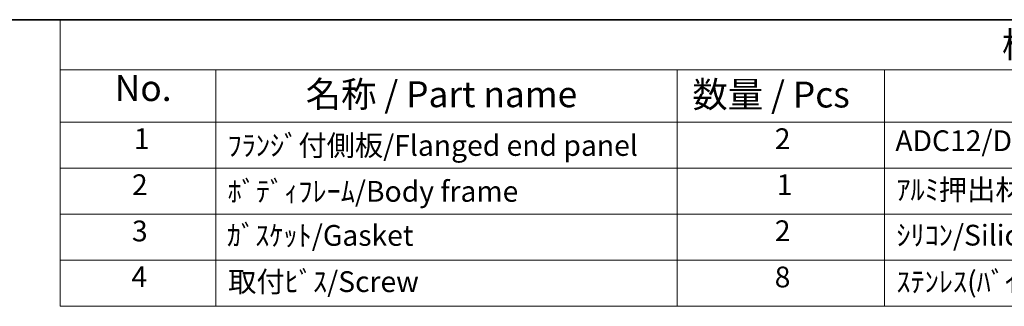
# Model space of a CAD drawing. Units: millimetres. Extents: x 29 to 3774, y 16 to 718.
# Drawn here: x 356 to 546, y 523 to 578 of the extents above; entities that cross this region are included whole.
import ezdxf

# ---------------------------------------------------------------- set-up
doc = ezdxf.new("R2010")
doc.units = ezdxf.units.MM
doc.header["$LTSCALE"] = 2
doc.layers.add('Border (ISO)', color=7, linetype='Continuous', lineweight=35)
doc.layers.add('Symbol (ISO)', color=7, linetype='Continuous', lineweight=18)
doc.styles.add('Note Text (TK)', font='txt')
doc.styles.add('Note Text (TK2)', font='txt')

# ---------------------------------------------------------------- blocks, each defined once
blk = doc.blocks.new('図面枠 tk図枠')
at = {"layer": 'Border (ISO)'}
blk.add_line((14.5, 289), (405.5, 289), dxfattribs=at)
blk = doc.blocks.new('構成内容 _ Components')
at = {"layer": 'Symbol (ISO)'}
for p, q in [((405.5, 289), (181.884, 289)), ((181.884, 289), (181.884, 284.159)), ((405.5, 284.159), (181.884, 284.159)), ((181.884, 284.159), (181.884, 279.118)), ((196.884, 284.159), (196.884, 279.118)), ((241.388, 284.159), (241.388, 279.118)), ((261.388, 284.159), (261.388, 279.118)), ((405.5, 279.118), (181.884, 279.118)), ((181.884, 279.118), (181.884, 261.387)), ((196.884, 279.118), (196.884, 261.387)), ((241.388, 279.118), (241.388, 261.387)), ((261.388, 279.118), (261.388, 261.387)), ((405.5, 274.685), (181.884, 274.685)), ((405.5, 270.253), (181.884, 270.253)), ((405.5, 265.82), (181.884, 265.82)), ((405.5, 261.387), (181.884, 261.387))]:
    blk.add_line(p, q, dxfattribs=at)
at = {"layer": 'Symbol (ISO)', "color": 7, "attachment_point": 7}
for s, insert, char_height, style in [('構成内容 / Components', (272.711, 284.562), 2.5, 'Note Text (TK)'), ('No.', (187.143, 280.381), 2.5, 'Note Text (TK)'), ('名称 / Part name', (205.559, 279.789), 2.5, 'Note Text (TK)'), ('数量 / Pcs', (242.857, 279.76), 2.5, 'Note Text (TK)'), ('1', (188.981, 275.913), 2, 'Note Text (TK2)'), ('2', (250.806, 275.908), 2, 'Note Text (TK2)'), ('ADC12/Diecast aluminiumADC12', (262.427, 275.715), 2, 'Note Text (TK2)'), ('ﾌﾗﾝｼﾞ付側板/Flanged end panel', (198.025, 275.258), 2, 'Note Text (TK2)'), ('2', (188.802, 271.475), 2, 'Note Text (TK2)'), ('ﾎﾞﾃﾞｨﾌﾚｰﾑ/Body frame', (198.025, 270.837), 2, 'Note Text (TK2)'), ('1', (250.986, 271.481), 2, 'Note Text (TK2)'), ('ｱﾙﾐ押出材/Extruded aluminium A6063S-T5', (262.529, 271.007), 2, 'Note Text (TK2)'), ('2', (250.806, 267.042), 2, 'Note Text (TK2)'), ('3', (188.802, 267.019), 2, 'Note Text (TK2)'), ('ｶﾞｽｹｯﾄ/Gasket', (197.961, 266.592), 2, 'Note Text (TK2)'), ('ｼﾘｺﾝ/Silicone', (262.529, 266.615), 2, 'Note Text (TK2)'), ('4', (188.75, 262.609), 2, 'Note Text (TK2)'), ('取付ﾋﾞｽ/Screw', (198.076, 262.136), 2, 'Note Text (TK2)'), ('8', (250.794, 262.586), 2, 'Note Text (TK2)'), ('ｽﾃﾝﾚｽ(ﾊﾞｲﾝﾄﾞM4×12)/Stainless steel', (262.529, 262.124), 2, 'Note Text (TK2)')]:
    blk.add_mtext(s, dxfattribs=dict(at, insert=insert, char_height=char_height, style=style))

msp = doc.modelspace()

# ---------------------------------------------------------------- block references
at = {"xscale": 2, "yscale": 2, "zscale": 2}
msp.add_blockref('図面枠 tk図枠', (0, 0), dxfattribs=at)
at = {"layer": 'Symbol (ISO)', "xscale": 2, "yscale": 2, "zscale": 2}
msp.add_blockref('構成内容 _ Components', (0, 0), dxfattribs=at)

doc.saveas('drawing.dxf')
